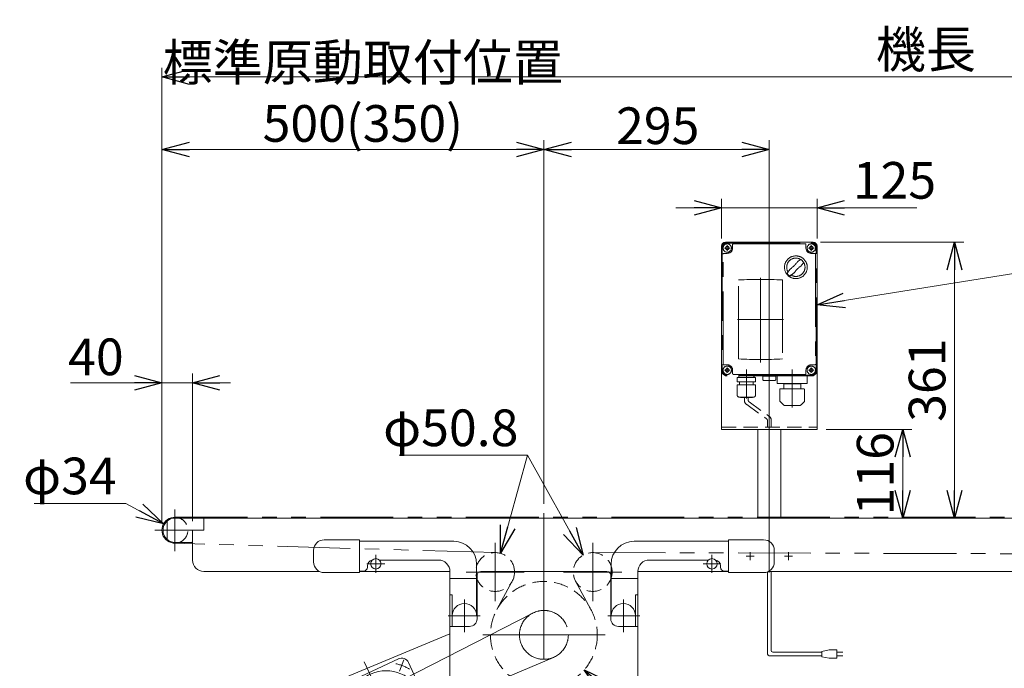
# Model space of a CAD drawing. Units: millimetres. Extents: x -3438 to 3438, y -2316 to 2316.
# Drawn here: x -2727 to -1439, y -1464 to -614 of the extents above; entities that cross this region are included whole.
import ezdxf
from ezdxf.enums import TextEntityAlignment as Align

# ---------------------------------------------------------------- set-up
doc = ezdxf.new("R2010")
doc.units = ezdxf.units.MM
doc.header["$LTSCALE"] = 3
for name, pattern in [('CENTERX2', [101.6, 63.5, -12.7, 12.7, -12.7]), ('DASHED2', [9.525, 6.35, -3.175]), ('PHANTOM', [63.5, 31.75, -6.35, 6.35, -6.35, 6.35, -6.35])]:
    doc.linetypes.add(name, pattern=pattern)
doc.layers.add('14', color=7, linetype='Continuous')
doc.layers.add('3', color=7, linetype='Continuous')
doc.styles.add('dcStyle0', font='ＭＳ Ｐゴシック', dxfattribs={"width": 0.75})
doc.dimstyles.new('dc_Diam06', dxfattribs={"dimtxt": 48, "dimasz": 36.000023, "dimexe": 12, "dimexo": 12, "dimgap": 12, "dimtad": 2, "dimtih": 1, "dimtoh": 1, "dimdec": 8, "dimdsep": 46, "dimtxsty": 'dcStyle0', "dimblk1": 'OPEN30', "dimblk2": 'OPEN30', "dimsah": 1, "dimcen": 0.09, "dimclrd": 2, "dimclre": 2, "dimclrt": 2, "dimadec": 0, "dimazin": 2, "dimtfac": 1, "dimtdec": 4, "dimtofl": 0, "dimtmove": 0, "dimatfit": 3, "dimfxl": 1, "dimarcsym": 1})
doc.dimstyles.new('dc_Rotated', dxfattribs={"dimtxt": 48, "dimasz": 36.000023, "dimexe": 12, "dimexo": 12, "dimgap": 10, "dimtad": 3, "dimdsep": 46, "dimtxsty": 'dcStyle0', "dimblk1": 'OPEN30', "dimblk2": 'OPEN30', "dimsah": 1, "dimcen": 0.09, "dimclrd": 2, "dimclre": 2, "dimclrt": 2, "dimadec": 0, "dimazin": 2, "dimtfac": 1, "dimtdec": 4, "dimtmove": 0, "dimatfit": 3, "dimfxl": 1, "dimarcsym": 1})

# ---------------------------------------------------------------- blocks, each defined once
blk = doc.blocks.new('_OPEN30')
at = {"color": 0, "linetype": 'ByBlock', "lineweight": -2}
for p, q in [((-1, 0.267949), (0, 0)), ((0, 0), (-1, -0.267949)), ((0, 0), (-1, 0))]:
    blk.add_line(p, q, dxfattribs=at)
blk = doc.blocks.new('*D53')
at = {"color": 2, "linetype": 'Continuous', "lineweight": 13}
for p, q in [((-2541.4, -1272.9), (-2541.4, -772.3)), ((-2041.4, -1248.5), (-2041.4, -772.3)), ((-2541.4, -784.3), (-2041.4, -784.3))]:
    blk.add_line(p, q, dxfattribs=at)
at = {"color": 2, "xscale": 36.00003369138344, "yscale": 35.99987241868372}
for p, rotation in [((-2541.4, -784.3), 180), ((-2041.4, -784.3), 360)]:
    blk.add_blockref('_OPEN30', p, dxfattribs=dict(at, rotation=rotation))
at = {"color": 2, "insert": (-2278.4, -774.3), "char_height": 48, "width": 660, "attachment_point": 8, "style": 'dcStyle0'}
blk.add_mtext('\\T1.00;標準原動取付位置 500(350)', dxfattribs=at)
blk = doc.blocks.new('*D55')
at = {"color": 2, "linetype": 'Continuous', "lineweight": 13}
for p, q in [((-2041.4, -1248.5), (-2041.4, -772.3)), ((-1746.4, -1284.3), (-1746.4, -772.3)), ((-2041.4, -784.3), (-1746.4, -784.3))]:
    blk.add_line(p, q, dxfattribs=at)
at = {"color": 2, "xscale": 36.00003369138344, "yscale": 35.99987241868372}
for p, rotation in [((-2041.4, -784.3), 180), ((-1746.4, -784.3), 360)]:
    blk.add_blockref('_OPEN30', p, dxfattribs=dict(at, rotation=rotation))
at = {"color": 2, "insert": (-1892.4, -777.3), "char_height": 48, "width": 150, "attachment_point": 8, "style": 'dcStyle0'}
blk.add_mtext('\\T1.00;295', dxfattribs=at)
blk = doc.blocks.new('*D56')
at = {"color": 2, "linetype": 'Continuous', "lineweight": 13}
for p, q in [((-2541.4, -1272.9), (-2541.4, -1077.9)), ((-2501.4, -1270.9), (-2501.4, -1077.9)), ((-2661, -1089.9), (-2541.4, -1089.9)), ((-2541.4, -1089.9), (-2501.4, -1089.9)), ((-2451.4, -1089.9), (-2501.4, -1089.9))]:
    blk.add_line(p, q, dxfattribs=at)
at = {"color": 2, "xscale": 36.00003369138344, "yscale": 35.99987241868372}
for p, rotation in [((-2541.4, -1089.9), 360), ((-2501.4, -1089.9), 180)]:
    blk.add_blockref('_OPEN30', p, dxfattribs=dict(at, rotation=rotation))
at = {"color": 2, "insert": (-2591.4, -1079.9), "char_height": 48, "width": 132, "attachment_point": 9, "style": 'dcStyle0'}
blk.add_mtext('\\T1.00;40', dxfattribs=at)
blk = doc.blocks.new('*D58')
at = {"color": 2, "linetype": 'Continuous', "lineweight": 13}
for p, q in [((-1808.9, -900.9), (-1808.9, -848.8)), ((-1683.9, -900.9), (-1683.9, -848.8)), ((-1868.9, -860.8), (-1808.9, -860.8)), ((-1808.9, -860.8), (-1683.9, -860.8)), ((-1553.1, -860.8), (-1683.9, -860.8))]:
    blk.add_line(p, q, dxfattribs=at)
at = {"color": 2, "xscale": 36.00003369138344, "yscale": 35.99987241868372}
for p, rotation in [((-1808.9, -860.8), 360), ((-1683.9, -860.8), 180)]:
    blk.add_blockref('_OPEN30', p, dxfattribs=dict(at, rotation=rotation))
at = {"color": 2, "insert": (-1637.1, -848.8), "char_height": 48, "width": 150, "attachment_point": 7, "style": 'dcStyle0'}
blk.add_mtext('\\T1.00;125', dxfattribs=at)
blk = doc.blocks.new('*D59')
at = {"color": 2, "linetype": 'Continuous', "lineweight": 13}
for p, q in [((-1679.4, -905.9), (-1491.9, -905.9)), ((-1503.9, -1266.9), (-1503.9, -905.9))]:
    blk.add_line(p, q, dxfattribs=at)
at = {"color": 2, "xscale": 36.00003369138344, "yscale": 35.99987241868372}
for p, rotation in [((-1503.9, -905.9), 90), ((-1503.9, -1266.9), 270)]:
    blk.add_blockref('_OPEN30', p, dxfattribs=dict(at, rotation=rotation))
at = {"color": 2, "insert": (-1515.9, -1086.4), "char_height": 48, "width": 150, "attachment_point": 8, "rotation": 90, "style": 'dcStyle0'}
blk.add_mtext('\\T1.00;361', dxfattribs=at)
blk = doc.blocks.new('*D60')
at = {"color": 2, "linetype": 'Continuous', "lineweight": 13}
for p, q in [((-1671.9, -1150.9), (-1559.8, -1150.9)), ((-1571.8, -1266.9), (-1571.8, -1150.9))]:
    blk.add_line(p, q, dxfattribs=at)
at = {"color": 2, "xscale": 36.00003369138344, "yscale": 35.99987241868372}
for p, rotation in [((-1571.8, -1150.9), 90), ((-1571.8, -1266.9), 270)]:
    blk.add_blockref('_OPEN30', p, dxfattribs=dict(at, rotation=rotation))
at = {"color": 2, "insert": (-1583.8, -1208.9), "char_height": 48, "width": 150, "attachment_point": 8, "rotation": 90, "style": 'dcStyle0'}
blk.add_mtext('\\T1.00;116', dxfattribs=at)
blk = doc.blocks.new('*D61')
at = {"color": 2, "linetype": 'Continuous', "lineweight": 13}
for p, q in [((-2708.6, -1247.8), (-2588.6, -1247.8)), ((-2588.6, -1247.8), (-2539.3, -1274.7))]:
    blk.add_line(p, q, dxfattribs=at)
at = {"color": 2, "xscale": 36.00003369138344, "yscale": 35.99987241868372, "rotation": 331.3320762986064}
blk.add_blockref('_OPEN30', (-2539.3, -1274.7), dxfattribs=at)
at = {"color": 2, "insert": (-2600.6, -1235.8), "char_height": 48, "width": 180, "attachment_point": 9, "style": 'dcStyle0'}
blk.add_mtext('\\T1.00;φ34', dxfattribs=at)
blk = doc.blocks.new('*D108')
at = {"color": 2, "linetype": 'Continuous', "lineweight": 13}
for p, q in [((-2541.4, -1270.9), (-2541.4, -677.5)), ((-541.4, -1261.4), (-541.4, -677.5)), ((-2541.4, -689.5), (-541.4, -689.5))]:
    blk.add_line(p, q, dxfattribs=at)
at = {"color": 2, "xscale": 36.00003369138344, "yscale": 35.99987241868372}
for p, rotation in [((-2541.4, -689.5), 180), ((-541.4, -689.5), 360)]:
    blk.add_blockref('_OPEN30', p, dxfattribs=dict(at, rotation=rotation))
at = {"color": 2, "insert": (-1541.4, -677.5), "char_height": 48, "width": 180, "attachment_point": 8, "style": 'dcStyle0'}
blk.add_mtext('\\T1.00;機長', dxfattribs=at)
blk = doc.blocks.new('DC_GROUP_W_TBCUD_RE_020_70')
at = {"color": 7, "linetype": 'Continuous', "lineweight": 13}
for p, q in [((-2328.9, -1295.4), (-2282.9, -1295.4)), ((-2282.9, -1295.4), (-2282.9, -1338.4)), ((-2159.4, -1297.4), (-2282.9, -1297.4)), ((-1799.9, -1297.4), (-1923.4, -1297.4)), ((-1799.9, -1338.4), (-1799.9, -1295.4)), ((-1799.9, -1295.4), (-1753.9, -1295.4)), ((-2342.9, -1324.4), (-2342.9, -1309.4)), ((-1739.9, -1309.4), (-1739.9, -1324.4)), ((-2179.4, -1321.9), (-2256.8, -1321.9)), ((-1826, -1321.9), (-1903.4, -1321.9)), ((-2282.9, -1338.4), (-2328.9, -1338.4)), ((-2277.4, -1336.4), (-2282.9, -1336.4)), ((-2272.4, -1329.4), (-2272.4, -1331.4)), ((-2164.4, -1336.9), (-2164.4, -1476.9)), ((-2129.4, -1394.9), (-2129.4, -1327.4)), ((-2123.9, -1336.9), (-1958.9, -1336.9)), ((-1953.4, -1327.4), (-1953.4, -1394.9)), ((-1918.4, -1476.9), (-1918.4, -1336.9)), ((-1810.4, -1331.4), (-1810.4, -1329.4)), ((-1799.9, -1336.4), (-1805.4, -1336.4)), ((-1753.9, -1338.4), (-1799.9, -1338.4)), ((-2164.4, -1345.9), (-2129.4, -1345.9)), ((-2128.9, -1341.9), (-2128.9, -1398.9)), ((-1953.9, -1398.9), (-1953.9, -1341.9)), ((-1953.4, -1345.9), (-1918.4, -1345.9)), ((-2164.4, -1367.4), (-2161.4, -1367.4)), ((-2161.4, -1408.9), (-2161.4, -1367.4)), ((-1921.4, -1367.4), (-1921.4, -1408.9)), ((-1921.4, -1367.4), (-1918.4, -1367.4)), ((-2164.4, -1408.9), (-2138.9, -1408.9)), ((-1943.9, -1408.9), (-1918.4, -1408.9)), ((-2164.4, -1418.5), (-2295.3, -1473.2)), ((-2308.1, -1486.9), (-2231.9, -1451.4)), ((-2218.7, -1456.2), (-2183.2, -1532.3)), ((-2164.4, -1476.9), (-2100.4, -1540.9)), ((-2161.4, -1611.3), (-2161.4, -1479.9)), ((-1982.4, -1540.9), (-1918.4, -1476.9)), ((-1921.4, -1479.9), (-1921.4, -1611.3)), ((-2277.4, -1576.3), (-2312.9, -1500.2)), ((-2297, -1508.7), (-2305.9, -1512.9)), ((-2314.4, -1532.7), (-2301.5, -1524.6)), ((-2304.5, -1556), (-2314.8, -1534)), ((-2188, -1545.6), (-2264.1, -1581.1)), ((-2161.4, -1536.7), (-2245.4, -1580.1)), ((-2100.4, -1540.9), (-1982.4, -1540.9)), ((-2288.8, -1551.8), (-2303.3, -1556.5)), ((-2273.7, -1558.6), (-2282.6, -1562.7)), ((-1926.4, -1612.1), (-2156.4, -1612.1)), ((-1926.4, -1616.3), (-2156.4, -1616.3))]:
    blk.add_line(p, q, dxfattribs=at)
at = {"color": 3, "linetype": 'CENTERX2', "lineweight": 13}
for p, q in [((-2105.2, -1299.5), (-2105.2, -1375.7)), ((-1977.5, -1375.7), (-1977.5, -1299.5)), ((-2249.7, -1326.9), (-2273.1, -1326.9)), ((-2261.4, -1338.6), (-2261.4, -1315.2)), ((-1809.7, -1326.9), (-1833.1, -1326.9)), ((-1821.4, -1315.2), (-1821.4, -1338.6)), ((-2067.1, -1337.6), (-2143.3, -1337.6)), ((-1939.4, -1337.6), (-2015.6, -1337.6)), ((-2145.4, -1416.3), (-2145.4, -1373.5)), ((-1937.4, -1373.5), (-1937.4, -1416.3)), ((-2055.9, -1391.4), (-2241, -1486.1)), ((-2125, -1394.9), (-2166.8, -1394.9)), ((-1916, -1394.9), (-1957.8, -1394.9)), ((-2121.4, -1419.9), (-1961.4, -1419.9)), ((-2276.6, -1455), (-2219.3, -1578)), ((-2230.3, -1467.5), (-2224.9, -1452.6)), ((-2028.9, -1449.3), (-2220.4, -1530.3)), ((-2244.3, -1477), (-2215.3, -1539.1)), ((-2195.2, -1491.6), (-2317.9, -1548.8)), ((-2296.8, -1498.5), (-2311.7, -1493.1)), ((-2199.3, -1534), (-2184.4, -1539.4)), ((-2265.8, -1565), (-2271.2, -1579.9))]:
    blk.add_line(p, q, dxfattribs=at)
at = {"color": 140, "linetype": 'PHANTOM', "lineweight": 13}
for p, q in [((-2102.9, -1386.7), (-2082.9, -1349.6)), ((-1999.9, -1349.6), (-1979.9, -1386.7))]:
    blk.add_line(p, q, dxfattribs=at)
at = {"color": 3, "linetype": 'Continuous', "lineweight": 13}
blk.add_line((-1921.4, -1544.9), (-2161.4, -1544.9), dxfattribs=at)
at = {"color": 4, "linetype": 'DASHED2', "lineweight": 13}
for centre, radius in [((-2105.2, -1337.6), 25.4), ((-1977.5, -1337.6), 25.4), ((-2041.4, -1419.9), 69.9)]:
    blk.add_circle(centre, radius, dxfattribs=at)
at = {"color": 7, "linetype": 'Continuous', "lineweight": 13}
for centre, radius in [((-2261.4, -1326.9), 6.8), ((-1821.4, -1326.9), 6.8), ((-2248, -1516.3), 49.5)]:
    blk.add_circle(centre, radius, dxfattribs=at)
at = {"color": 3, "linetype": 'CENTERX2', "lineweight": 13}
for centre, radius in [((-2041.4, -1419.9), 32), ((-2229.9, -1507.8), 24.4)]:
    blk.add_circle(centre, radius, dxfattribs=at)
at = {"color": 3, "linetype": 'Continuous', "lineweight": 13}
for radius in [5, 3]:
    blk.add_circle((-2302.4, -1541.6), radius, dxfattribs=at)
at = {"color": 7, "linetype": 'Continuous', "lineweight": 13}
for centre, radius, start, end in [((-2328.9, -1309.4), 14, 90, 180), ((-2159.4, -1327.4), 30, 0, 90), ((-1923.4, -1327.4), 30, 90, 180), ((-1753.9, -1309.4), 14, 0, 90), ((-2328.9, -1324.4), 14, 180, 270), ((-2264.9, -1329.4), 7.5, 99.3128, 180), ((-2179.4, -1336.9), 15, 0, 90), ((-1903.4, -1336.9), 15, 90, 180), ((-1817.9, -1329.4), 7.5, 0, 80.6872), ((-1753.9, -1324.4), 14, 270, 0), ((-2277.4, -1331.4), 5, 270, 0), ((-2123.9, -1341.9), 5, 90, 180), ((-1958.9, -1341.9), 5, 0, 90), ((-1805.4, -1331.4), 5, 180, 270), ((-2145.4, -1394.9), 16, 0, 180), ((-1937.4, -1394.9), 16, 0, 180), ((-2138.9, -1398.9), 10, 270, 0), ((-1943.9, -1398.9), 10, 180, 270), ((-2227.7, -1460.4), 10, 25, 115), ((-2272.5, -1527.7), 59, 112.6983, 297.3017), ((-2303.8, -1495.9), 10, 115, 205), ((-2305.5, -1513.8), 1, 115, 205), ((-2313.9, -1533.6), 1, 122.1212, 205), ((-2192.2, -1536.6), 10, 295, 25), ((-2303.6, -1555.6), 1, 205, 287.8788), ((-2283.1, -1561.8), 1, 205, 295), ((-2268.3, -1572.1), 10, 205, 295), ((-2156.4, -1607.1), 5, 180, 270), ((-1926.4, -1607.1), 5, 270, 0), ((-2156.4, -1611.3), 5, 180, 270), ((-1926.4, -1611.3), 5, 270, 0)]:
    blk.add_arc(centre, radius, start, end, dxfattribs=at)
at = {"color": 3, "linetype": 'CENTERX2', "lineweight": 13}
for start, end in [(59.3, 77.5194), (149.3, 167.5194), (329.3, 347.5194), (239.3, 257.5194)]:
    blk.add_arc((-2248, -1516.3), 60, start, end, dxfattribs=at)
blk = doc.blocks.new('*D118')
at = {"color": 2, "linetype": 'Continuous', "lineweight": 13}
for p, q in [((-2230.8, -1184.8), (-2062.8, -1184.8)), ((-2062.8, -1184.8), (-2098.4, -1313.1))]:
    blk.add_line(p, q, dxfattribs=at)
at = {"color": 2, "xscale": 36.00003369138344, "yscale": 35.99987241868372, "rotation": 254.4615805769087}
blk.add_blockref('_OPEN30', (-2098.4, -1313.1), dxfattribs=at)
at = {"color": 2, "insert": (-2074.8, -1172.8), "char_height": 48, "width": 240, "attachment_point": 9, "style": 'dcStyle0'}
blk.add_mtext('\\T1.00;φ50.8', dxfattribs=at)
blk = doc.blocks.new('*D119')
at = {"color": 2, "linetype": 'Continuous', "lineweight": 13}
for p, q in [((-2230.8, -1184.8), (-2062.8, -1184.8)), ((-2062.8, -1184.8), (-1989.9, -1315.4))]:
    blk.add_line(p, q, dxfattribs=at)
at = {"color": 2, "xscale": 36.00003369138344, "yscale": 35.99987241868372, "rotation": 299.1591417398147}
blk.add_blockref('_OPEN30', (-1989.9, -1315.4), dxfattribs=at)
at = {"color": 2, "insert": (-2074.8, -1172.8), "char_height": 48, "width": 240, "attachment_point": 9, "style": 'dcStyle0'}
blk.add_mtext('\\T1.00;φ50.8', dxfattribs=at)
blk = doc.blocks.new('*D120')
at = {"color": 2, "linetype": 'Continuous', "lineweight": 13}
for p, q in [((-1857.8, -1578.3), (-1988.5, -1465.6)), ((-1665.8, -1578.3), (-1857.8, -1578.3))]:
    blk.add_line(p, q, dxfattribs=at)
at = {"color": 2, "xscale": 36.00003369138344, "yscale": 35.99987241868372, "rotation": 139.2135559311029}
blk.add_blockref('_OPEN30', (-1988.5, -1465.6), dxfattribs=at)
at = {"color": 2, "insert": (-1845.8, -1566.3), "char_height": 48, "width": 270, "attachment_point": 7, "style": 'dcStyle0'}
blk.add_mtext('\\T1.00;φ139.8', dxfattribs=at)
blk = doc.blocks.new('DC_GROUP_W_TBCUD_RE_020_79')
at = {"color": 2, "linetype": 'Continuous', "lineweight": 13}
for p, q in [((-1683.9, -987.6), (-1413, -944.8)), ((-1413, -944.8), (-849.7, -944.8))]:
    blk.add_line(p, q, dxfattribs=at)
at = {"color": 2, "xscale": 36.00003369138344, "yscale": 35.99987241868372, "rotation": 188.9686612491204}
blk.add_blockref('_OPEN30', (-1683.9, -987.6), dxfattribs=at)
at = {"color": 2, "style": 'dcStyle0', "width": 0.798722}
blk.add_text('DC:コントロールユニット', height=48, dxfattribs=at).set_placement((-1401.7, -938.8), (-849.7, -938.8), align=Align.FIT)
blk = doc.blocks.new('DC_GROUP_W_TBCUD_RE_020_41')
at = {"layer": '3', "color": 3, "linetype": 'CENTERX2', "lineweight": 13}
for p, q in [((-1746.4, -900.3), (-1746.4, -1338.4)), ((-1771.4, -1322.1), (-1771.4, -1311.6)), ((-1721.4, -1322.1), (-1721.4, -1311.6)), ((-1766.1, -1316.9), (-1776.6, -1316.9)), ((-1716.1, -1316.9), (-1726.6, -1316.9))]:
    blk.add_line(p, q, dxfattribs=at)
at = {"layer": '3', "color": 7, "linetype": 'Continuous', "lineweight": 13}
for p, q in [((-1808.9, -910.9), (-1808.9, -1150.9)), ((-1688.9, -905.9), (-1803.9, -905.9)), ((-1683.9, -910.9), (-1683.9, -1150.9)), ((-1683.9, -1150.9), (-1808.9, -1150.9)), ((-1761.4, -1266.9), (-1761.4, -1150.9)), ((-1731.4, -1266.9), (-1731.4, -1150.9))]:
    blk.add_line(p, q, dxfattribs=at)
at = {"layer": '3', "color": 4, "linetype": 'DASHED2', "lineweight": 13}
blk.add_line((-1808.9, -1147.9), (-1683.9, -1147.9), dxfattribs=at)
at = {"layer": '3', "color": 7, "linetype": 'Continuous', "lineweight": 13}
for centre, start, end in [((-1803.9, -910.9), 90, 180), ((-1688.9, -910.9), 0, 90)]:
    blk.add_arc(centre, 5, start, end, dxfattribs=at)
blk = doc.blocks.new('DC_GROUP_W_TBCUD_RE_020_69')
at = {"linetype": 'Continuous'}
blk.add_blockref('DC_GROUP_W_TBCUD_RE_020_70', (0, 0), dxfattribs=at)
at = {"linetype": 'Continuous', "lineweight": 13}
for p1, p2, text, override, picture, middle in [((-2112.04845135, -1362.02988975), (-2098.43992007, -1313.08657686), 'φ50.8', {"dimtxt": 48, "dimasz": 36.000023, "dimexe": 12, "dimexo": 12, "dimgap": 12, "dimtad": 2, "dimdec": 8, "dimlfac": 1, "dimzin": 8, "dimtxsty": 'dcStyle0', "dimblk1": 'OPEN30', "dimblk2": 'OPEN30', "dimsah": 1, "dimclrd": 2, "dimclre": 2, "dimclrt": 2, "dimazin": 2, "dimtolj": 0, "dimtzin": 8, "dimarcsym": 1}, '*D118', (-2146.77205365, -1184.80649204)), ((-1965.16906587, -1359.73928504), (-1989.92070774, -1315.37718157), 'φ50.8', {"dimtxt": 48, "dimasz": 36.000023, "dimexe": 12, "dimexo": 12, "dimgap": 12, "dimtad": 2, "dimdec": 8, "dimlfac": 1, "dimzin": 8, "dimtxsty": 'dcStyle0', "dimblk1": 'OPEN30', "dimblk2": 'OPEN30', "dimsah": 1, "dimclrd": 2, "dimclre": 2, "dimclrt": 2, "dimazin": 2, "dimtolj": 0, "dimtzin": 8, "dimarcsym": 1}, '*D119', (-2146.77205365, -1184.80649204)), ((-2094.31929546, -1374.23729667), (-1988.46977705, -1465.56045613), 'φ139.8', {"dimtxt": 48, "dimasz": 36.000023, "dimexe": 12, "dimexo": 12, "dimgap": 12, "dimtad": 2, "dimdec": 3, "dimlfac": 1, "dimzin": 8, "dimtxsty": 'dcStyle0', "dimblk1": 'OPEN30', "dimblk2": 'OPEN30', "dimsah": 1, "dimclrd": 2, "dimclre": 2, "dimclrt": 2, "dimazin": 2, "dimtolj": 0, "dimtzin": 8, "dimarcsym": 1}, '*D120', (-1761.84600578, -1578.2579504))]:
    dim = blk.add_diameter_dim_2p(p1=p1, p2=p2, text=text, dimstyle='dc_Diam06', override=override, dxfattribs=at)
    dim.commit()
    dim.dimension.update_dxf_attribs({"geometry": picture, "text_midpoint": middle, "dimtype": 163})

msp = doc.modelspace()

# ---------------------------------------------------------------- linework, layer by layer
at = {"color": 4, "linetype": 'DASHED2', "lineweight": 13}
for p, q in [((-1778.87908928, -1109.08058833), (-1778.87908928, -1113.10712094)), ((-1775.87908928, -1118.30327336), (-1749.89453626, -1136.9635274)), ((-1773.87908928, -1109.08058833), (-1773.87908928, -1113.10712094)), ((-1772.87908928, -1114.83917175), (-1746.89453626, -1133.49942579)), ((-1748.89453626, -1138.69557821), (-1748.89453626, -1148.08058833)), ((-1743.89453626, -1138.69557821), (-1743.89453626, -1148.08058833))]:
    msp.add_line(p, q, dxfattribs=at)
at = {"color": 3, "linetype": 'CENTERX2', "lineweight": 13}
for p, q in [((-2524.39453626, -1310.0988764), (-2524.39453626, -1255.6988764)), ((-2041.39453626, -1260.48771051), (-2041.39453626, -1807.8988764)), ((-2550.58695876, -1282.8988764), (-2501.90112585, -1282.8988764))]:
    msp.add_line(p, q, dxfattribs=at)
at = {"color": 7, "linetype": 'Continuous', "lineweight": 13}
for p, q in [((-2534.39453626, -1294.97157287), (-2534.39453626, -1270.82617994)), ((-2523.89453626, -1266.8988764), (-568.89453626, -1266.8988764)), ((-2486.39453626, -1282.8988764), (-2486.39453626, -1266.8988764)), ((-2501.39453626, -1282.8988764), (-2486.39453626, -1282.8988764)), ((-2501.39453626, -1282.8988764), (-2501.39453626, -1321.8988764)), ((-2502.39453626, -1298.8988764), (-2523.89453626, -1298.8988764)), ((-2486.39453626, -1336.8988764), (-2335.19929636, -1336.8988764)), ((-1747.58977615, -1336.8988764), (-606.39453626, -1336.8988764))]:
    msp.add_line(p, q, dxfattribs=at)
at = {"color": 140, "linetype": 'PHANTOM', "lineweight": 13}
for p, q in [((-2524.39453626, -1265.8988764), (-548.89453626, -1265.8988764)), ((-2104.50269531, -1312.1690586), (-2524.89080936, -1299.89163113)), ((-1977.70712492, -1312.15875144), (-569.89453626, -1315.8988764))]:
    msp.add_line(p, q, dxfattribs=at)
at = {"color": 7, "linetype": 'Continuous', "lineweight": 18}
for p, q in [((-2282.89453626, -1336.8988764), (-2164.39453626, -1336.8988764)), ((-1918.39453626, -1336.8988764), (-1799.89453626, -1336.8988764))]:
    msp.add_line(p, q, dxfattribs=at)
at = {"color": 140, "linetype": 'Continuous', "lineweight": 13}
for p, q in [((-1748.89453626, -1443.45025597), (-1748.89453626, -1337.47557324)), ((-1743.89453626, -1440.45025597), (-1743.89453626, -1336.8988764)), ((-1677.84309027, -1442.45025597), (-1741.89453626, -1442.45025597)), ((-1667.84309027, -1439.45025597), (-1677.84309027, -1441.45025597)), ((-1677.84309027, -1441.45025597), (-1677.84309027, -1448.45025597)), ((-1657.84309027, -1439.45025597), (-1667.84309027, -1439.45025597)), ((-1657.84309027, -1450.45025597), (-1657.84309027, -1439.45025597)), ((-1657.84309027, -1442.45025597), (-1650.34309027, -1442.45025597)), ((-1677.84309027, -1447.45025597), (-1744.89453626, -1447.45025597)), ((-1677.84309027, -1448.45025597), (-1667.84309027, -1450.45025597)), ((-1667.84309027, -1450.45025597), (-1657.84309027, -1450.45025597)), ((-1650.34309027, -1447.45025597), (-1657.84309027, -1447.45025597))]:
    msp.add_line(p, q, dxfattribs=at)
at = {"color": 4, "linetype": 'DASHED2', "lineweight": 13}
for centre, radius, start, end in [((-1772.87908928, -1113.10712094), 6, 180, 240), ((-1771.87908928, -1113.10712094), 2, 180, 240), ((-1749.89453626, -1138.69557821), 6, 0, 60), ((-1750.89453626, -1138.69557821), 2, 0, 60), ((-2524.39453626, -1282.8988764), 17, 289.7499227956, 70.2500772044)]:
    msp.add_arc(centre, radius, start, end, dxfattribs=at)
at = {"color": 7, "linetype": 'Continuous', "lineweight": 13}
for centre, radius, start, end in [((-2524.39453626, -1282.8988764), 17, 70.2500772044, 289.7499227956), ((-2523.89453626, -1282.8988764), 16, 90, 270), ((-2502.39453626, -1297.8988764), 1, 270, 0), ((-2486.39453626, -1321.8988764), 15, 180, 270)]:
    msp.add_arc(centre, radius, start, end, dxfattribs=at)
at = {"color": 140, "linetype": 'Continuous', "lineweight": 13}
for centre, radius in [((-1741.89453626, -1440.45025597), 2), ((-1744.89453626, -1443.45025597), 4)]:
    msp.add_arc(centre, radius, 180, 270, dxfattribs=at)
at = {"layer": '14', "color": 140, "linetype": 'PHANTOM', "lineweight": 13}
for p, q in [((-1808.89453626, -1073.3988764), (-1808.89453626, -913.3988764)), ((-1807.89453626, -913.3988764), (-1807.89453626, -1073.3988764)), ((-1801.39453626, -905.8988764), (-1691.39453626, -905.8988764)), ((-1801.39453626, -906.8988764), (-1691.39453626, -906.8988764)), ((-1794.39453626, -913.3988764), (-1794.39453626, -908.8988764)), ((-1793.39453626, -907.8988764), (-1699.39453626, -907.8988764)), ((-1698.39453626, -908.8988764), (-1698.39453626, -913.3988764)), ((-1684.89453626, -1073.3988764), (-1684.89453626, -913.3988764)), ((-1683.89453626, -913.3988764), (-1683.89453626, -1073.3988764)), ((-1806.89453626, -1065.3988764), (-1806.89453626, -921.3988764)), ((-1805.89453626, -920.3988764), (-1801.39453626, -920.3988764)), ((-1691.39453626, -920.3988764), (-1686.89453626, -920.3988764)), ((-1685.89453626, -921.3988764), (-1685.89453626, -1065.3988764)), ((-1786.58103758, -1058.67775019), (-1786.58103758, -955.1955187)), ((-1729.2116345, -955.1955187), (-1729.2116345, -1058.67775019)), ((-1801.39453626, -1066.3988764), (-1805.89453626, -1066.3988764)), ((-1686.89453626, -1066.3988764), (-1691.39453626, -1066.3988764)), ((-1691.39453626, -1079.8988764), (-1801.39453626, -1079.8988764)), ((-1691.39453626, -1080.8988764), (-1801.39453626, -1080.8988764)), ((-1794.39453626, -1077.8988764), (-1794.39453626, -1073.3988764)), ((-1699.39453626, -1078.8988764), (-1793.39453626, -1078.8988764)), ((-1786.44453626, -1081.7988764), (-1786.44453626, -1081.8988764)), ((-1766.34453626, -1081.7988764), (-1766.34453626, -1081.8988764)), ((-1754.89453626, -1081.20839705), (-1737.89453626, -1081.20839705)), ((-1754.89453626, -1086.20839705), (-1754.89453626, -1081.20839705)), ((-1737.89453626, -1081.20839705), (-1737.89453626, -1086.20839705)), ((-1735.89453626, -1090.3988764), (-1735.89453626, -1080.8988764)), ((-1698.39453626, -1073.3988764), (-1698.39453626, -1077.8988764)), ((-1696.89453626, -1090.3988764), (-1696.89453626, -1080.8988764)), ((-1788.49453626, -1092.48058833), (-1764.29453626, -1092.48058833)), ((-1788.49453626, -1105.68058833), (-1788.49453626, -1092.48058833)), ((-1788.29453626, -1083.08058833), (-1764.49453626, -1083.08058833)), ((-1788.29453626, -1088.48058833), (-1788.29453626, -1083.08058833)), ((-1788.29453626, -1088.48058833), (-1764.49453626, -1088.48058833)), ((-1767.24453626, -1082.7988764), (-1785.54453626, -1082.7988764)), ((-1785.05958865, -1082.7988764), (-1785.41922089, -1083.08058833)), ((-1785.39453626, -1088.48058833), (-1785.39453626, -1092.48058833)), ((-1767.72948387, -1082.7988764), (-1767.36985163, -1083.08058833)), ((-1767.39453626, -1088.48058833), (-1767.39453626, -1092.48058833)), ((-1764.49453626, -1088.48058833), (-1764.49453626, -1083.08058833)), ((-1764.29453626, -1105.68058833), (-1764.29453626, -1092.48058833)), ((-1753.89453626, -1086.70839705), (-1754.20462813, -1086.62530818)), ((-1738.89453626, -1086.70839705), (-1753.89453626, -1086.70839705)), ((-1738.89453626, -1086.70839705), (-1738.58444438, -1086.62530818)), ((-1735.39453626, -1090.8988764), (-1697.39453626, -1090.8988764)), ((-1727.49453626, -1097.8988764), (-1727.49453626, -1091.3988764)), ((-1705.29453626, -1091.3988764), (-1727.49453626, -1091.3988764)), ((-1705.2945496, -1097.8988764), (-1705.29453626, -1091.3988764)), ((-1732.39453626, -1114.21603369), (-1732.39453626, -1097.8988764)), ((-1732.39453626, -1097.8988764), (-1700.89453626, -1097.8988764)), ((-1729.36947344, -1097.89991236), (-1729.36947344, -1097.8988764)), ((-1703.41959907, -1097.8988764), (-1703.41959907, -1097.89991236)), ((-1700.39453626, -1114.21603377), (-1700.39453626, -1098.3988764)), ((-1785.49453626, -1108.68058833), (-1767.29453626, -1108.68058833)), ((-1784.29453626, -1109.08058833), (-1784.29453626, -1108.68058833)), ((-1784.29453626, -1109.08058833), (-1768.49453626, -1109.08058833)), ((-1768.49453626, -1109.08058833), (-1768.49453626, -1108.68058833)), ((-1727.97321591, -1118.72019675), (-1732.33595761, -1114.35745505)), ((-1725.85189557, -1119.5988764), (-1706.93717694, -1119.5988764)), ((-1704.8158566, -1118.72019675), (-1700.4531149, -1114.35745505))]:
    msp.add_line(p, q, dxfattribs=at)
at = {"layer": '14', "color": 3, "linetype": 'CENTERX2', "lineweight": 13}
for p, q in [((-1804.99453626, -913.3988764), (-1797.79453626, -913.3988764)), ((-1801.39453626, -909.7988764), (-1801.39453626, -916.9988764)), ((-1694.99453626, -913.3988764), (-1687.79453626, -913.3988764)), ((-1691.39453626, -909.7988764), (-1691.39453626, -916.9988764)), ((-1757.8963359, -952.24051205), (-1757.8963359, -1063.26450103)), ((-1727.89453626, -1006.8988764), (-1787.89453626, -1006.8988764)), ((-1746.39453626, -1090.00839705), (-1746.39453626, -1068.20839705)), ((-1804.99453626, -1073.3988764), (-1797.79453626, -1073.3988764)), ((-1801.39453626, -1069.7988764), (-1801.39453626, -1076.9988764)), ((-1776.39453626, -1072.58058833), (-1776.39453626, -1110.58058833)), ((-1716.39453626, -1072.58058833), (-1716.39453626, -1122.1107703)), ((-1694.99453626, -1073.3988764), (-1687.79453626, -1073.3988764)), ((-1691.39453626, -1069.7988764), (-1691.39453626, -1076.9988764))]:
    msp.add_line(p, q, dxfattribs=at)
at = {"layer": '14', "color": 140, "linetype": 'PHANTOM', "lineweight": 13}
for centre, radius in [((-1801.39453626, -913.3988764), 5.5), ((-1801.39453626, -913.3988764), 2.25), ((-1691.39453626, -913.3988764), 5.5), ((-1691.39453626, -913.3988764), 2.25), ((-1711.62453626, -938.5888764), 14.9), ((-1801.39453626, -1073.3988764), 5.5), ((-1691.39453626, -1073.3988764), 5.5), ((-1801.39453626, -1073.3988764), 2.25), ((-1691.39453626, -1073.3988764), 2.25)]:
    msp.add_circle(centre, radius, dxfattribs=at)
for centre, radius, start, end in [((-1801.39453626, -913.3988764), 7.5, 90, 180), ((-1801.39453626, -913.3988764), 6.5, 90, 180), ((-1801.39453626, -913.3988764), 7, 270, 0), ((-1793.39453626, -908.8988764), 1, 90, 180), ((-1699.39453626, -908.8988764), 1, 0, 90), ((-1691.39453626, -913.3988764), 7, 180, 270), ((-1691.39453626, -913.3988764), 7.5, 0, 90), ((-1691.39453626, -913.3988764), 6.5, 0, 90), ((-1805.89453626, -921.3988764), 1, 90, 180), ((-1711.62453626, -938.5888764), 12, 238.7599999607, 211.2399999571), ((-1686.89453626, -921.3988764), 1, 0, 90), ((-1661.25453626, -988.9588764), 75, 139.8221999948, 145.5848999955), ((-1742.03053626, -908.1828764), 40, 305.9309999694, 324.0689999711), ((-1681.21853626, -968.9928764), 40, 125.9311999922, 144.0686999953), ((-1661.25453626, -988.9588764), 75, 126.059499993, 130.1777999935), ((-1761.99453626, -888.2168764), 75, 319.8219999713, 323.9409999718), ((-1711.62453626, -938.5888764), 14, 214.7579999575, 235.2419999602), ((-1761.99453626, -888.2168764), 75, 304.4149999692, 310.17799997), ((-1757.8963359, -1496.93663478), 542.5, 86.9690707818, 93.0309291947), ((-1805.89453626, -1065.3988764), 1, 180, 270), ((-1801.39453626, -1073.3988764), 7, 0, 90), ((-1757.8963359, -516.93663478), 542.5, 266.9690707582, 273.0309291712), ((-1691.39453626, -1073.3988764), 7, 90, 180), ((-1686.89453626, -1065.3988764), 1, 270, 0), ((-1801.39453626, -1073.3988764), 7.5, 180, 270), ((-1801.39453626, -1073.3988764), 6.5, 180, 270), ((-1793.39453626, -1077.8988764), 1, 180, 270), ((-1785.54453626, -1081.7988764), 0.9, 89.9999999882, 180), ((-1785.54453626, -1081.8988764), 0.9, 180, 269.9999999647), ((-1767.24453626, -1081.7988764), 0.9, 359.9999999765, 89.9999999882), ((-1767.24453626, -1081.8988764), 0.9, 269.9999999647, 359.9999999765), ((-1699.39453626, -1077.8988764), 1, 270, 0), ((-1691.39453626, -1073.3988764), 6.5, 270, 0), ((-1691.39453626, -1073.3988764), 7.5, 270, 0), ((-1753.67303602, -1084.96633648), 1.74206122, 225.4781668421, 252.2327379023), ((-1739.11603649, -1084.96633648), 1.74206122, 287.7672620272, 314.5218330884), ((-1735.39453626, -1090.3988764), 0.5, 180, 270), ((-1727.99453626, -1091.3988764), 0.5, 0, 90), ((-1704.79453626, -1091.3988764), 0.5, 90, 180), ((-1697.39453626, -1090.3988764), 0.5, 270, 0), ((-1785.49453626, -1105.68058833), 3, 180, 269.9999999647), ((-1767.29453626, -1105.68058833), 3, 269.9999999647, 359.9999999765), ((-1700.89453626, -1098.3988764), 0.5, 0, 90), ((-1732.19453645, -1114.21603377), 0.19999981, 179.9999768344, 225.0000224023), ((-1725.85189557, -1116.5988764), 3, 225, 270), ((-1706.93717694, -1116.5988764), 3, 270, 315), ((-1700.59453606, -1114.21603377), 0.19999981, 314.999977192, 0.0000227622)]:
    msp.add_arc(centre, radius, start, end, dxfattribs=at)

# ---------------------------------------------------------------- block references
at = {"linetype": 'Continuous'}
for name in ['DC_GROUP_W_TBCUD_RE_020_79', 'DC_GROUP_W_TBCUD_RE_020_69']:
    msp.add_blockref(name, (0, 0), dxfattribs=at)
at = {"layer": '3', "linetype": 'Continuous'}
msp.add_blockref('DC_GROUP_W_TBCUD_RE_020_41', (0, 0), dxfattribs=at)

# ---------------------------------------------------------------- dimensions: what is measured, and where the dimension line sits
at = {"linetype": 'Continuous', "lineweight": 13}
for base, p1, p2, text, override, picture, middle in [((-541.39453626, -689.46067416), (-2541.39453626, -1282.8988764), (-541.39453626, -1273.3988764), '機長', {"dimtxt": 48, "dimasz": 36.000023, "dimexe": 12, "dimexo": 12, "dimgap": 12, "dimtad": 3, "dimtih": 0, "dimtoh": 0, "dimdec": 3, "dimlfac": 1, "dimzin": 8, "dimtxsty": 'dcStyle0', "dimblk1": 'OPEN30', "dimblk2": 'OPEN30', "dimsah": 1, "dimclrd": 2, "dimclre": 2, "dimclrt": 2, "dimazin": 2, "dimtofl": 1, "dimtolj": 0, "dimtzin": 8, "dimarcsym": 1}, '*D108', (-1541.39453626, -689.46067416)), ((-2041.39453626, -784.31460674), (-2541.39453626, -1284.8988764), (-2041.39453626, -1260.48771051), '標準原動取付位置 <>(350)', {"dimtxt": 48, "dimasz": 36.000023, "dimexe": 12, "dimexo": 12, "dimgap": 10, "dimtad": 3, "dimtih": 0, "dimtoh": 0, "dimdec": 2, "dimlfac": 1, "dimzin": 8, "dimtxsty": 'dcStyle0', "dimblk1": 'OPEN30', "dimblk2": 'OPEN30', "dimsah": 1, "dimclrd": 2, "dimclre": 2, "dimclrt": 2, "dimazin": 2, "dimtofl": 1, "dimtolj": 0, "dimtzin": 8, "dimarcsym": 1}, '*D53', (-2278.40455403, -784.31460674))]:
    dim = msp.add_linear_dim(base=base, p1=p1, p2=p2, text=text, dimstyle='dc_Rotated', override=override, dxfattribs=at)
    dim.commit()
    dim.dimension.update_dxf_attribs({"geometry": picture, "text_midpoint": middle, "dimtype": 160})
for base, p1, p2, override, picture, middle in [((-1746.39453626, -784.31460674), (-2041.39453626, -1260.48771051), (-1746.39453626, -1296.29871278), {"dimtxt": 48, "dimasz": 36.000023, "dimexe": 12, "dimexo": 12, "dimgap": 7, "dimtad": 3, "dimtih": 0, "dimtoh": 0, "dimdec": 2, "dimlfac": 1, "dimzin": 8, "dimtxsty": 'dcStyle0', "dimblk1": 'OPEN30', "dimblk2": 'OPEN30', "dimsah": 1, "dimclrd": 2, "dimclre": 2, "dimclrt": 2, "dimazin": 2, "dimtofl": 1, "dimtolj": 0, "dimtzin": 8, "dimarcsym": 1}, '*D55', (-1892.4265517, -784.31460674)), ((-1683.89453626, -860.76404494), (-1808.89453626, -912.8988764), (-1683.89453626, -912.8988764), {"dimtxt": 48, "dimasz": 36.000023, "dimexe": 12, "dimexo": 12, "dimgap": 12, "dimtad": 3, "dimtih": 0, "dimtoh": 0, "dimdec": 2, "dimlfac": 1, "dimzin": 8, "dimtxsty": 'dcStyle0', "dimblk1": 'OPEN30', "dimblk2": 'OPEN30', "dimsah": 1, "dimclrd": 2, "dimclre": 2, "dimclrt": 2, "dimazin": 2, "dimtofl": 1, "dimtolj": 0, "dimtzin": 8, "dimarcsym": 1}, '*D58', (-1601.12117626, -860.76404494)), ((-2501.39453626, -1089.92190574), (-2541.39453626, -1284.8988764), (-2501.39453626, -1282.8988764), {"dimtxt": 48, "dimasz": 36.000023, "dimexe": 12, "dimexo": 12, "dimgap": 10, "dimtad": 3, "dimtih": 0, "dimtoh": 0, "dimdec": 2, "dimlfac": 1, "dimzin": 8, "dimtxsty": 'dcStyle0', "dimblk1": 'OPEN30', "dimblk2": 'OPEN30', "dimsah": 1, "dimclrd": 2, "dimclre": 2, "dimclrt": 2, "dimazin": 2, "dimtofl": 1, "dimtolj": 0, "dimtzin": 8, "dimarcsym": 1}, '*D56', (-2620.19453626, -1089.92190574))]:
    dim = msp.add_linear_dim(base=base, p1=p1, p2=p2, dimstyle='dc_Rotated', override=override, dxfattribs=at)
    dim.commit()
    dim.dimension.update_dxf_attribs({"geometry": picture, "text_midpoint": middle, "dimtype": 160})
for base, p1, p2, picture, middle in [((-1503.94613729, -905.8988764), (-1503.94613729, -1266.8988764), (-1691.39453626, -905.8988764), '*D59', (-1503.94613729, -1086.3988764)), ((-1571.83627345, -1150.8988764), (-1571.83627345, -1266.8988764), (-1683.89453626, -1150.8988764), '*D60', (-1571.83627345, -1208.8988764))]:
    dim = msp.add_linear_dim(base=base, p1=p1, p2=p2, angle=90, dimstyle='dc_Rotated', override={"dimtxt": 48, "dimasz": 36.000023, "dimexe": 12, "dimexo": 12, "dimgap": 12, "dimtad": 3, "dimtih": 0, "dimtoh": 0, "dimdec": 2, "dimlfac": 1, "dimzin": 8, "dimtxsty": 'dcStyle0', "dimblk1": 'OPEN30', "dimblk2": 'OPEN30', "dimsah": 1, "dimse1": 1, "dimclrd": 2, "dimclre": 2, "dimclrt": 2, "dimazin": 2, "dimtofl": 1, "dimtolj": 0, "dimtzin": 8, "dimarcsym": 1}, dxfattribs=at)
    dim.commit()
    dim.dimension.update_dxf_attribs({"geometry": picture, "text_midpoint": middle, "dimtype": 160})
dim = msp.add_diameter_dim_2p(p1=(-2509.47848341, -1291.05432658), p2=(-2539.3105891, -1274.74342623), text='φ34', dimstyle='dc_Diam06', override={"dimtxt": 48, "dimasz": 36.000023, "dimexe": 12, "dimexo": 12, "dimgap": 12, "dimtad": 2, "dimdec": 8, "dimlfac": 1, "dimzin": 8, "dimtxsty": 'dcStyle0', "dimblk1": 'OPEN30', "dimblk2": 'OPEN30', "dimsah": 1, "dimclrd": 2, "dimclre": 2, "dimclrt": 2, "dimazin": 2, "dimtolj": 0, "dimtzin": 8, "dimarcsym": 1}, dxfattribs=at)
dim.commit()
dim.dimension.update_dxf_attribs({"geometry": '*D61', "text_midpoint": (-2648.63449652, -1247.77525484), "dimtype": 163})

doc.saveas('drawing.dxf')
